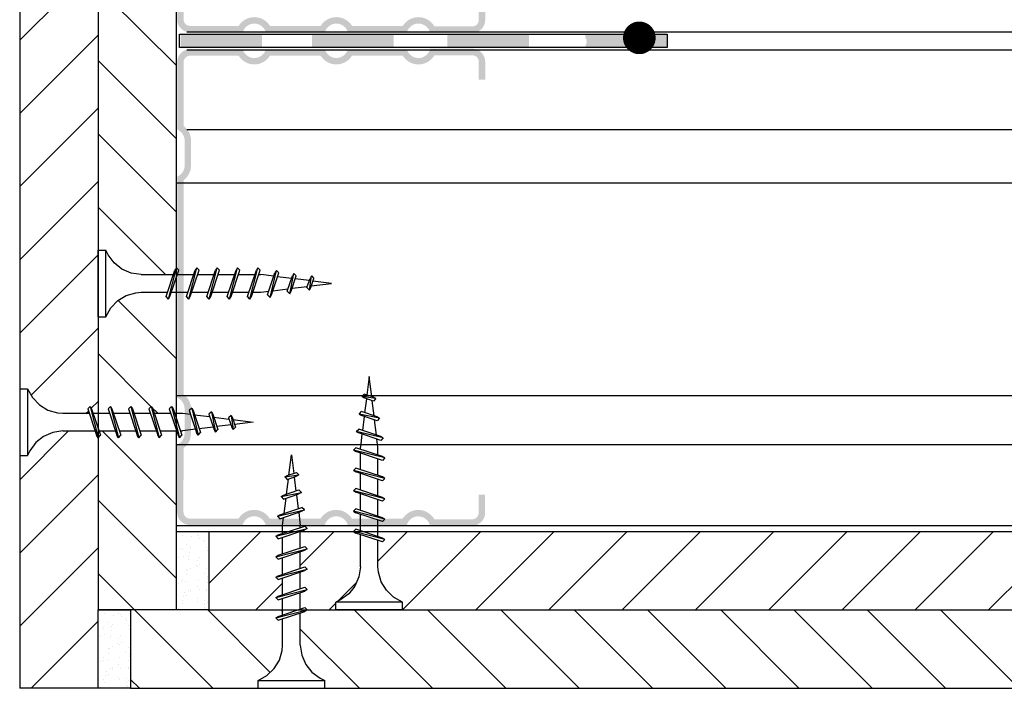
# Model space of a CAD drawing. Units: millimetres. Extents: x 6212 to 7662, y -2367 to -1828.
# Drawn here: x 6775 to 6926, y -2300 to -2198 of the extents above; entities that cross this region are included whole.
import ezdxf

# ---------------------------------------------------------------- set-up
doc = ezdxf.new("R2010")
doc.units = ezdxf.units.MM
for name, color, linetype in [('CETRIS', 1, 'Continuous'), ('izolace', 73, 'Continuous'), ('NOSNÉ KONSTRUKCE', 33, 'Continuous'), ('POPIS', 30, 'Continuous'), ('SPOJOVACÍ', 180, 'Continuous')]:
    doc.layers.add(name, color=color, linetype=linetype)

# ---------------------------------------------------------------- blocks, each defined once
blk = doc.blocks.new('E_PUNKT')
at = {"layer": 'POPIS', "const_width": 2.5}
blk.add_lwpolyline([(1.28, 0.03, -1), (-1.22, 0.03, -1)], format="xyb", close=True, dxfattribs=at)

msp = doc.modelspace()

# ---------------------------------------------------------------- hatches: boundary and pattern name
at = {"layer": 'CETRIS'}
h = msp.add_hatch(dxfattribs=at)
h.set_pattern_fill('ANSI31', color=256, scale=2.5, style=0)
h.set_pattern_definition([(45, (1346.347, -321.786), (-5.61266, 5.61266), [])])
h.paths.add_polyline_path([(7051.04, -2101.67), (6870.87, -2101.67), (6870.87, -2113.67), (7048.83, -2113.67)])
h.paths.add_polyline_path([(6870.87, -2101.67), (6843.67, -2101.67), (6843.67, -2113.67), (6870.87, -2113.67)])
h.paths.add_polyline_path([(6843.67, -2101.67), (6821.7, -2101.67), (6821.7, -2102.87), (6820.99, -2103.21), (6819.75, -2104.13), (6818.79, -2105.33), (6818.18, -2106.75), (6817.95, -2108.27), (6817.95, -2113.23), (6818.63, -2113.45), (6819, -2113.67), (6843.67, -2113.67)])
h.paths.add_polyline_path([(6815.25, -2108.27), (6815.19, -2107.48), (6814.76, -2106), (6813.96, -2104.68), (6812.85, -2103.61), (6811.5, -2102.87), (6811.5, -2101.67), (6791.97, -2101.67), (6791.97, -2113.67), (6798.97, -2113.67), (6803.97, -2113.67), (6815.25, -2113.67), (6815.25, -2112.91), (6814.58, -2112.69), (6814.2, -2112.47), (6814.58, -2112.09), (6815.25, -2112.32)])
h.paths.add_polyline_path([(6786.97, -2101.67), (6774.97, -2101.67), (6774.97, -2137.14), (6776.17, -2137.14), (6776.91, -2138.49), (6777.98, -2139.6), (6779.3, -2140.4), (6780.78, -2140.83), (6781.57, -2140.89), (6785.62, -2140.89), (6785.39, -2140.22), (6785.77, -2139.84), (6785.99, -2140.22), (6786.21, -2140.89), (6786.97, -2140.89)])
h.paths.add_polyline_path([(6786.97, -2144.64), (6786.75, -2144.26), (6786.52, -2143.59), (6781.57, -2143.59), (6780.04, -2143.82), (6778.63, -2144.43), (6777.42, -2145.39), (6776.51, -2146.63), (6776.17, -2147.34), (6774.97, -2147.34), (6774.97, -2254.27), (6776.17, -2254.27), (6776.91, -2255.62), (6777.98, -2256.73), (6779.3, -2257.52), (6780.78, -2257.95), (6781.57, -2258.02), (6785.62, -2258.02), (6785.39, -2257.34), (6785.77, -2256.97), (6785.99, -2257.34), (6786.21, -2258.02), (6786.97, -2258.02)])
h.paths.add_polyline_path([(6786.97, -2261.77), (6786.75, -2261.39), (6786.52, -2260.72), (6781.57, -2260.72), (6780.04, -2260.94), (6778.63, -2261.56), (6777.42, -2262.51), (6776.51, -2263.75), (6776.17, -2264.47), (6774.97, -2264.47), (6774.97, -2300.14), (6786.97, -2300.14), (6786.97, -2288.14)])
h.paths.add_polyline_path([(6815.25, -2280.14), (6814.58, -2280.36), (6814.2, -2279.98), (6814.58, -2279.77), (6815.25, -2279.54), (6815.25, -2277.02), (6814.58, -2277.24), (6814.2, -2276.86), (6814.58, -2276.65), (6815.25, -2276.42), (6815.25, -2276.14), (6803.97, -2276.14), (6803.97, -2288.14), (6815.25, -2288.14), (6815.25, -2286.38), (6814.58, -2286.6), (6814.2, -2286.22), (6814.58, -2286.01), (6815.25, -2285.78), (6815.25, -2283.26), (6814.58, -2283.48), (6814.2, -2283.1), (6814.58, -2282.89), (6815.25, -2282.66)])
h.paths.add_polyline_path([(6827.16, -2281.54), (6827.16, -2276.59), (6826.49, -2276.36), (6826.11, -2276.14), (6817.95, -2276.14), (6817.95, -2278.63), (6818.63, -2278.41), (6819, -2278.78), (6818.63, -2279), (6817.95, -2279.23), (6817.95, -2281.75), (6818.63, -2281.53), (6819, -2281.9), (6818.63, -2282.12), (6817.95, -2282.35), (6817.95, -2284.87), (6818.63, -2284.65), (6819, -2285.02), (6818.63, -2285.24), (6817.95, -2285.47), (6817.95, -2287.99), (6818.63, -2287.77), (6819, -2288.14), (6823.41, -2288.14), (6823.41, -2286.94), (6824.13, -2286.61), (6825.37, -2285.69), (6826.32, -2284.48), (6826.94, -2283.07)])
h.paths.add_polyline_path([(7018.9, -2276.14), (6829.86, -2276.14), (6829.86, -2276.9), (6830.54, -2277.13), (6830.91, -2277.34), (6830.54, -2277.72), (6829.86, -2277.5), (6829.86, -2281.54), (6829.93, -2282.33), (6830.36, -2283.81), (6831.15, -2285.13), (6832.26, -2286.2), (6833.61, -2286.94), (6833.61, -2288.14), (7016.69, -2288.14)])
h = msp.add_hatch(dxfattribs=at)
h.set_pattern_fill('ANSI31', color=256, scale=2.5, angle=90, style=0)
h.set_pattern_definition([(135, (1346.347, -321.786), (-5.61266, -5.61266), [])])
h.paths.add_polyline_path([(7016.69, -2288.14), (6819, -2288.14), (6818.63, -2288.36), (6817.95, -2288.59), (6817.95, -2293.54), (6818.18, -2295.07), (6818.79, -2296.48), (6819.75, -2297.69), (6820.99, -2298.61), (6821.7, -2298.94), (6821.7, -2300.14), (7014.48, -2300.14)])
h.paths.add_polyline_path([(6815.25, -2293.54), (6815.25, -2289.5), (6814.58, -2289.72), (6814.2, -2289.34), (6814.58, -2289.13), (6815.25, -2288.9), (6815.25, -2288.14), (6803.97, -2288.14), (6798.97, -2288.14), (6791.97, -2288.14), (6791.97, -2300.14), (6811.5, -2300.14), (6811.5, -2298.94), (6812.85, -2298.2), (6813.96, -2297.13), (6814.76, -2295.81), (6815.19, -2294.33)])
h.paths.add_polyline_path([(6798.97, -2260.72), (6796.48, -2260.72), (6796.71, -2261.39), (6796.33, -2261.77), (6796.11, -2261.39), (6795.88, -2260.72), (6793.36, -2260.72), (6793.59, -2261.39), (6793.21, -2261.77), (6792.99, -2261.39), (6792.76, -2260.72), (6790.24, -2260.72), (6790.47, -2261.39), (6790.09, -2261.77), (6789.87, -2261.39), (6789.64, -2260.72), (6787.12, -2260.72), (6787.35, -2261.39), (6786.97, -2261.77), (6786.97, -2288.14), (6798.97, -2288.14), (6798.97, -2276.14)])
h.paths.add_polyline_path([(6798.97, -2239.47), (6798.21, -2239.47), (6797.99, -2240.14), (6797.77, -2240.52), (6797.39, -2240.14), (6797.62, -2239.47), (6793.57, -2239.47), (6792.78, -2239.54), (6791.3, -2239.96), (6789.98, -2240.76), (6788.91, -2241.87), (6788.17, -2243.22), (6786.97, -2243.22), (6786.97, -2258.02), (6788.74, -2258.02), (6788.51, -2257.34), (6788.89, -2256.97), (6789.11, -2257.34), (6789.33, -2258.02), (6791.86, -2258.02), (6791.63, -2257.34), (6792.01, -2256.97), (6792.23, -2257.34), (6792.45, -2258.02), (6794.98, -2258.02), (6794.75, -2257.34), (6795.13, -2256.97), (6795.35, -2257.34), (6795.57, -2258.02), (6798.1, -2258.02), (6797.87, -2257.34), (6798.25, -2256.97), (6798.47, -2257.34), (6798.69, -2258.02), (6798.97, -2258.02)])
h.paths.add_polyline_path([(6798.97, -2166.19), (6798.75, -2165.81), (6798.52, -2165.14), (6793.57, -2165.14), (6792.04, -2165.36), (6790.63, -2165.98), (6789.42, -2166.93), (6788.51, -2168.17), (6788.17, -2168.89), (6786.97, -2168.89), (6786.97, -2233.02), (6788.17, -2233.02), (6788.51, -2233.74), (6789.42, -2234.97), (6790.63, -2235.93), (6792.04, -2236.54), (6793.57, -2236.77), (6798.52, -2236.77), (6798.75, -2236.1), (6798.97, -2235.72)])
h.paths.add_polyline_path([(6798.97, -2143.59), (6796.48, -2143.59), (6796.71, -2144.26), (6796.33, -2144.64), (6796.11, -2144.26), (6795.88, -2143.59), (6793.36, -2143.59), (6793.59, -2144.26), (6793.21, -2144.64), (6792.99, -2144.26), (6792.76, -2143.59), (6790.24, -2143.59), (6790.47, -2144.26), (6790.09, -2144.64), (6789.87, -2144.26), (6789.64, -2143.59), (6787.12, -2143.59), (6787.35, -2144.26), (6786.97, -2144.64), (6786.97, -2158.69), (6788.17, -2158.69), (6788.91, -2160.04), (6789.98, -2161.15), (6791.3, -2161.94), (6792.78, -2162.37), (6793.57, -2162.44), (6797.62, -2162.44), (6797.39, -2161.76), (6797.77, -2161.39), (6797.99, -2161.76), (6798.21, -2162.44), (6798.97, -2162.44)])
h.paths.add_polyline_path([(6798.97, -2113.67), (6786.97, -2113.67), (6786.97, -2140.89), (6788.74, -2140.89), (6788.51, -2140.22), (6788.89, -2139.84), (6789.11, -2140.22), (6789.33, -2140.89), (6791.86, -2140.89), (6791.63, -2140.22), (6792.01, -2139.84), (6792.23, -2140.22), (6792.45, -2140.89), (6794.98, -2140.89), (6794.75, -2140.22), (6795.13, -2139.84), (6795.35, -2140.22), (6795.57, -2140.89), (6798.1, -2140.89), (6797.87, -2140.22), (6798.25, -2139.84), (6798.47, -2140.22), (6798.69, -2140.89), (6798.97, -2140.89)])
h.paths.add_polyline_path([(6815.25, -2119.16), (6814.58, -2118.93), (6814.2, -2118.71), (6814.58, -2118.33), (6815.25, -2118.56), (6815.25, -2116.04), (6814.58, -2115.81), (6814.2, -2115.59), (6814.58, -2115.21), (6815.25, -2115.44), (6815.25, -2113.67), (6803.97, -2113.67), (6803.97, -2125.67), (6815.25, -2125.67), (6815.25, -2125.39), (6814.58, -2125.17), (6814.2, -2124.95), (6814.58, -2124.57), (6815.25, -2124.8), (6815.25, -2122.27), (6814.58, -2122.05), (6814.2, -2121.83), (6814.58, -2121.45), (6815.25, -2121.68)])
h.paths.add_polyline_path([(6826.94, -2118.75), (6826.32, -2117.33), (6825.37, -2116.13), (6824.13, -2115.21), (6823.41, -2114.87), (6823.41, -2113.67), (6819, -2113.67), (6818.63, -2114.05), (6817.95, -2113.82), (6817.95, -2116.35), (6818.63, -2116.57), (6819, -2116.79), (6818.63, -2117.17), (6817.95, -2116.94), (6817.95, -2119.47), (6818.63, -2119.69), (6819, -2119.91), (6818.63, -2120.29), (6817.95, -2120.06), (6817.95, -2122.59), (6818.63, -2122.81), (6819, -2123.03), (6818.63, -2123.41), (6817.95, -2123.18), (6817.95, -2125.67), (6826.11, -2125.67), (6826.49, -2125.45), (6827.16, -2125.23), (6827.16, -2120.27)])
h.paths.add_polyline_path([(6843.67, -2113.67), (6833.61, -2113.67), (6833.61, -2114.87), (6832.26, -2115.61), (6831.15, -2116.68), (6830.36, -2118), (6829.93, -2119.48), (6829.86, -2120.27), (6829.86, -2124.32), (6830.54, -2124.09), (6830.91, -2124.47), (6830.54, -2124.69), (6829.86, -2124.91), (6829.86, -2125.67), (6843.67, -2125.67)])
h.paths.add_polyline_path([(6870.87, -2113.67), (6843.67, -2113.67), (6843.67, -2125.67), (6870.87, -2125.67)])
h.paths.add_polyline_path([(7048.83, -2113.67), (6870.87, -2113.67), (6870.87, -2125.67), (7046.62, -2125.67)])
at = {"layer": 'izolace'}
h = msp.add_hatch(color=256, dxfattribs=at)
h.paths.add_polyline_path([(6799.61, -2199.96), (6812.11, -2199.96), (6812.11, -2201.96), (6799.61, -2201.96)])
h.paths.add_polyline_path([(6819.77, -2199.96), (6832.27, -2199.96), (6832.27, -2201.96), (6819.77, -2201.96)])
h.paths.add_polyline_path([(6840.5, -2199.96), (6853.01, -2199.96), (6853.01, -2201.96), (6840.5, -2201.96)])
h.paths.add_polyline_path([(6861.65, -2200.44), (6861.65, -2199.96), (6874.15, -2199.96), (6874.15, -2201.96), (6861.89, -2201.96), (6861.65, -2201.8), (6861.65, -2201.73, 0.277123)])
h = msp.add_hatch(dxfattribs=at)
h.set_pattern_fill('AR-SAND', color=256, scale=0.05, angle=90, style=0)
h.set_pattern_definition([(232.5, (-17156.1617, -799.647), (-2.44706619, 0.08000156), [0, -1.9304, 0, -2.159, 0, -2.06375]), (262.5, (-17156.1617, -799.647), (-3.5841255, -2.2476164), [0, -1.0414, 0, -1.7399, 0, -0.66675]), (302.5, (-17156.1617, -798.085), (-0.00718592, -3.95496185), [0, -0.635, 0, -2.286, 0, -2.9845]), (312.5, (-17156.1617, -798.085), (-1.1146466, -3.81778226), [0, -0.3175, 0, -1.4986, 0, -1.7145])])
h.paths.add_polyline_path([(6803.97, -2288.14), (6798.97, -2288.14), (6798.97, -2276.14), (6803.97, -2276.14)])
h = msp.add_hatch(dxfattribs=at)
h.set_pattern_fill('AR-SAND', color=256, scale=0.05, angle=90, style=0)
h.set_pattern_definition([(232.5, (-17168.1617, -811.647), (-2.44706619, 0.08000156), [0, -1.9304, 0, -2.159, 0, -2.06375]), (262.5, (-17168.1617, -811.647), (-3.5841255, -2.2476164), [0, -1.0414, 0, -1.7399, 0, -0.66675]), (302.5, (-17168.1617, -810.085), (-0.00718592, -3.95496185), [0, -0.635, 0, -2.286, 0, -2.9845]), (312.5, (-17168.1617, -810.085), (-1.1146466, -3.81778226), [0, -0.3175, 0, -1.4986, 0, -1.7145])])
h.paths.add_polyline_path([(6791.97, -2300.14), (6786.97, -2300.14), (6786.97, -2288.14), (6791.97, -2288.14)])
at = {"layer": 'NOSNÉ KONSTRUKCE'}
for points in [[(6799.1, -2146.28), (6799.1, -2180.16, -0.307335), (6800.24, -2181.87), (6800.24, -2185.63, -0.307335), (6799.1, -2187.35), (6799.1, -2197.69, 0.414214), (6801.07, -2199.66), (6809.14, -2199.66, -0.759582), (6812.68, -2199.66), (6821.72, -2199.66, -0.759582), (6825.25, -2199.66), (6834.29, -2199.66, -0.776734), (6837.85, -2199.73), (6844.32, -2199.73, 0.414214), (6846.29, -2197.76), (6846.29, -2194.98), (6845.3, -2194.98), (6845.3, -2197.76, -0.414214), (6844.32, -2198.75), (6838.51, -2198.75, 0.569494), (6833.66, -2198.67), (6825.89, -2198.67, 0.559062), (6821.08, -2198.67), (6813.31, -2198.67, 0.559062), (6808.51, -2198.67), (6801.07, -2198.67, -0.414214), (6800.08, -2197.69), (6800.08, -2187.9, 0.236417), (6801.22, -2185.66), (6801.22, -2181.85, 0.236417), (6800.08, -2179.6), (6800.08, -2146.83, 0.23532), (6801.21, -2144.59), (6801.21, -2140.78, 0.236417), (6800.07, -2138.53), (6800.06, -2128.75, -0.414214), (6801.04, -2127.76), (6808.49, -2127.76, 0.559062), (6813.29, -2127.76), (6821.06, -2127.75, 0.559062), (6825.87, -2127.75), (6833.64, -2127.74, 0.569494), (6838.49, -2127.66), (6844.3, -2127.66, -0.414214), (6845.28, -2128.65), (6845.29, -2131.43), (6846.27, -2131.43), (6846.27, -2128.65, 0.414214), (6844.3, -2126.68), (6837.83, -2126.68, -0.776734), (6834.27, -2126.76), (6825.23, -2126.76, -0.759582), (6821.7, -2126.77), (6812.66, -2126.77, -0.759582), (6809.12, -2126.77), (6801.04, -2126.78, 0.414214), (6799.08, -2128.75), (6799.08, -2139.09, -0.307335), (6800.23, -2140.8), (6800.23, -2144.57, -0.305775)], [(6799.1, -2255.63), (6799.1, -2221.75, 0.307335), (6800.24, -2220.04), (6800.24, -2216.28, 0.307335), (6799.1, -2214.56), (6799.1, -2204.22, -0.414214), (6801.07, -2202.25), (6809.14, -2202.25, 0.759582), (6812.68, -2202.25), (6821.72, -2202.25, 0.759582), (6825.25, -2202.25), (6834.29, -2202.25, 0.776734), (6837.85, -2202.17), (6844.32, -2202.17, -0.414214), (6846.29, -2204.14), (6846.29, -2206.92), (6845.3, -2206.92), (6845.3, -2204.14, 0.414214), (6844.32, -2203.16), (6838.51, -2203.16, -0.569494), (6833.66, -2203.23), (6825.89, -2203.23, -0.559062), (6821.08, -2203.23), (6813.31, -2203.23, -0.559062), (6808.51, -2203.23), (6801.07, -2203.23, 0.414214), (6800.08, -2204.22), (6800.08, -2214, -0.236417), (6801.22, -2216.25), (6801.22, -2220.06, -0.236417), (6800.08, -2222.31), (6800.08, -2255.08, -0.23532), (6801.21, -2257.32), (6801.21, -2261.13, -0.236417), (6800.07, -2263.37), (6800.06, -2273.16, 0.414214), (6801.04, -2274.14), (6808.49, -2274.15, -0.559062), (6813.29, -2274.15), (6821.06, -2274.16, -0.559062), (6825.87, -2274.16), (6833.64, -2274.16, -0.569494), (6838.49, -2274.24), (6844.3, -2274.25, 0.414214), (6845.28, -2273.26), (6845.29, -2270.48), (6846.27, -2270.48), (6846.27, -2273.26, -0.414214), (6844.3, -2275.23), (6837.83, -2275.23, 0.776734), (6834.27, -2275.15), (6825.23, -2275.14, 0.759582), (6821.7, -2275.14), (6812.66, -2275.14, 0.759582), (6809.12, -2275.13), (6801.04, -2275.13, -0.414214), (6799.08, -2273.16), (6799.08, -2262.82, 0.307335), (6800.23, -2261.1), (6800.23, -2257.34, 0.305775)]]:
    msp.add_hatch(color=256, dxfattribs=at).paths.add_polyline_path(points)

# ---------------------------------------------------------------- linework, layer by layer
at = {"layer": 'CETRIS'}
for p, q in [((6774.97, -2101.67), (6774.97, -2300.14)), ((6786.97, -2101.67), (6786.97, -2288.14)), ((6798.97, -2288.14), (6798.97, -2113.67)), ((6803.97, -2276.14), (7018.9, -2276.14)), ((6803.97, -2276.14), (6803.97, -2288.14)), ((6798.97, -2288.14), (6786.97, -2288.14)), ((6791.97, -2288.14), (6791.97, -2300.14)), ((6803.97, -2288.14), (7016.69, -2288.14)), ((6786.97, -2300.14), (6774.97, -2300.14)), ((6791.97, -2300.14), (7014.48, -2300.14))]:
    msp.add_line(p, q, dxfattribs=at)
at = {"layer": 'izolace'}
for points in [[(6874.17, -2199.96), (6874.17, -2201.96), (6799.46, -2201.96), (6799.46, -2199.96)], [(6803.97, -2288.14), (6798.97, -2288.14), (6798.97, -2276.14), (6803.97, -2276.14)], [(6791.97, -2300.14), (6786.97, -2300.14), (6786.97, -2288.14), (6791.97, -2288.14)]]:
    msp.add_lwpolyline(points, close=True, dxfattribs=at)
at = {"layer": 'NOSNÉ KONSTRUKCE'}
for p, q in [((6800.58, -2199.57), (7033.01, -2199.57)), ((6800.58, -2202.34), (7033.01, -2202.34)), ((6800.58, -2214.53), (7030.25, -2214.53)), ((6798.97, -2222.69), (7028.75, -2222.69)), ((6798.97, -2255.31), (7022.74, -2255.31)), ((6798.97, -2262.81), (7021.36, -2262.81)), ((6798.97, -2275.2), (7019.08, -2275.2))]:
    msp.add_line(p, q, dxfattribs=at)
at = {"layer": 'SPOJOVACÍ', "linetype": 'Continuous'}
for p, q in [((6786.97, -2233.02), (6788.17, -2233.02)), ((6786.97, -2243.22), (6786.97, -2233.02)), ((6788.17, -2243.22), (6788.17, -2233.02)), ((6788.51, -2233.74), (6788.17, -2233.02)), ((6789.42, -2234.97), (6788.51, -2233.74)), ((6790.63, -2235.93), (6789.42, -2234.97)), ((6792.04, -2236.54), (6790.63, -2235.93)), ((6793.57, -2236.77), (6792.04, -2236.54)), ((6793.57, -2236.77), (6798.51, -2236.77)), ((6797.39, -2240.14), (6798.75, -2236.1)), ((6797.77, -2240.52), (6798.97, -2235.72)), ((6797.99, -2240.14), (6799.35, -2236.1)), ((6798.97, -2235.72), (6798.75, -2236.1)), ((6798.97, -2235.72), (6799.35, -2236.1)), ((6799.11, -2236.77), (6801.63, -2236.77)), ((6800.51, -2240.14), (6801.87, -2236.1)), ((6800.89, -2240.52), (6802.09, -2235.72)), ((6801.11, -2240.14), (6802.47, -2236.1)), ((6802.09, -2235.72), (6801.87, -2236.1)), ((6802.09, -2235.72), (6802.47, -2236.1)), ((6802.23, -2236.77), (6804.76, -2236.77)), ((6803.63, -2240.14), (6804.99, -2236.1)), ((6804.01, -2240.52), (6805.21, -2235.72)), ((6804.23, -2240.14), (6805.59, -2236.1)), ((6805.21, -2235.72), (6804.99, -2236.1)), ((6805.21, -2235.72), (6805.59, -2236.1)), ((6805.35, -2236.77), (6807.87, -2236.77)), ((6806.75, -2240.14), (6808.11, -2236.1)), ((6807.13, -2240.52), (6808.33, -2235.72)), ((6807.35, -2240.14), (6808.71, -2236.1)), ((6808.33, -2235.72), (6808.11, -2236.1)), ((6808.33, -2235.72), (6808.71, -2236.1)), ((6808.47, -2236.77), (6810.99, -2236.77)), ((6809.87, -2240.14), (6811.23, -2236.1)), ((6810.25, -2240.52), (6811.45, -2235.72)), ((6810.47, -2240.14), (6811.83, -2236.1)), ((6811.45, -2235.72), (6811.23, -2236.1)), ((6811.45, -2235.72), (6811.83, -2236.1)), ((6811.6, -2236.77), (6811.93, -2236.77)), ((6813.9, -2237.02), (6811.93, -2236.77)), ((6812.95, -2239.89), (6814.08, -2236.52)), ((6813.33, -2240.27), (6814.3, -2236.14)), ((6813.54, -2239.89), (6814.68, -2236.52)), ((6814.3, -2236.14), (6814.08, -2236.52)), ((6814.3, -2236.14), (6814.68, -2236.52)), ((6816.61, -2237.35), (6814.47, -2237.09)), ((6815.96, -2239.32), (6816.76, -2236.96)), ((6816.34, -2239.7), (6816.97, -2236.59)), ((6816.56, -2239.32), (6817.35, -2236.96)), ((6816.97, -2236.59), (6816.76, -2236.96)), ((6816.97, -2236.59), (6817.35, -2236.96)), ((6819.35, -2239.14), (6819.67, -2236.98)), ((6819.67, -2236.98), (6819.45, -2237.36)), ((6819.67, -2236.98), (6820.04, -2237.36)), ((6816.7, -2238.87), (6819.02, -2238.58)), ((6819.33, -2237.69), (6817.18, -2237.43)), ((6818.98, -2238.76), (6819.45, -2237.36)), ((6819.57, -2238.76), (6820.04, -2237.36)), ((6819.64, -2238.51), (6822.73, -2238.12)), ((6822.73, -2238.12), (6819.9, -2237.77)), ((6789.98, -2240.76), (6791.3, -2239.96)), ((6791.3, -2239.96), (6792.78, -2239.54)), ((6792.78, -2239.54), (6793.57, -2239.47)), ((6793.57, -2239.47), (6797.61, -2239.47)), ((6798.2, -2239.47), (6800.72, -2239.47)), ((6801.32, -2239.47), (6803.84, -2239.47)), ((6804.44, -2239.47), (6806.97, -2239.47)), ((6807.57, -2239.47), (6810.09, -2239.47)), ((6810.69, -2239.47), (6811.93, -2239.47)), ((6811.93, -2239.47), (6813.13, -2239.32)), ((6813.33, -2240.27), (6812.95, -2239.89)), ((6813.33, -2240.27), (6813.54, -2239.89)), ((6813.75, -2239.24), (6816.07, -2238.95)), ((6816.34, -2239.7), (6815.96, -2239.32)), ((6816.34, -2239.7), (6816.56, -2239.32)), ((6819.35, -2239.14), (6818.98, -2238.76)), ((6819.35, -2239.14), (6819.57, -2238.76)), ((6788.91, -2241.87), (6789.98, -2240.76)), ((6797.77, -2240.52), (6797.39, -2240.14)), ((6797.77, -2240.52), (6797.99, -2240.14)), ((6800.89, -2240.52), (6800.51, -2240.14)), ((6800.89, -2240.52), (6801.11, -2240.14)), ((6804.01, -2240.52), (6803.63, -2240.14)), ((6804.01, -2240.52), (6804.23, -2240.14)), ((6807.13, -2240.52), (6806.75, -2240.14)), ((6807.13, -2240.52), (6807.35, -2240.14)), ((6810.25, -2240.52), (6809.87, -2240.14)), ((6810.25, -2240.52), (6810.47, -2240.14)), ((6788.17, -2243.22), (6788.91, -2241.87)), ((6786.97, -2243.22), (6788.17, -2243.22)), ((6828.51, -2252.38), (6828.16, -2255.22)), ((6828.9, -2255.47), (6828.51, -2252.38)), ((6774.97, -2254.27), (6776.17, -2254.27)), ((6774.97, -2254.27), (6774.97, -2264.47)), ((6776.17, -2254.27), (6776.91, -2255.62)), ((6776.17, -2254.27), (6776.17, -2264.47)), ((6827.38, -2255.45), (6827.75, -2255.07)), ((6829.15, -2255.54), (6827.75, -2255.07)), ((6776.91, -2255.62), (6777.98, -2256.73)), ((6829.53, -2255.76), (6827.38, -2255.45)), ((6827.38, -2255.45), (6827.75, -2255.67)), ((6829.15, -2256.14), (6827.75, -2255.67)), ((6828.09, -2255.78), (6827.82, -2257.93)), ((6829.27, -2258.41), (6828.98, -2256.09)), ((6829.53, -2255.76), (6829.15, -2255.54)), ((6829.53, -2255.76), (6829.15, -2256.14)), ((6777.98, -2256.73), (6779.3, -2257.52)), ((6779.3, -2257.52), (6780.78, -2257.95)), ((6780.78, -2257.95), (6781.57, -2258.02)), ((6781.57, -2258.02), (6785.61, -2258.02)), ((6785.77, -2256.97), (6785.39, -2257.34)), ((6785.39, -2257.34), (6786.75, -2261.39)), ((6785.77, -2256.97), (6785.99, -2257.34)), ((6785.77, -2256.97), (6786.97, -2261.77)), ((6785.99, -2257.34), (6787.35, -2261.39)), ((6786.2, -2258.02), (6788.72, -2258.02)), ((6788.89, -2256.97), (6788.51, -2257.34)), ((6788.51, -2257.34), (6789.87, -2261.39)), ((6788.89, -2256.97), (6789.11, -2257.34)), ((6788.89, -2256.97), (6790.09, -2261.77)), ((6789.11, -2257.34), (6790.47, -2261.39)), ((6789.32, -2258.02), (6791.84, -2258.02)), ((6792.01, -2256.97), (6791.63, -2257.34)), ((6791.63, -2257.34), (6792.99, -2261.39)), ((6792.01, -2256.97), (6792.23, -2257.34)), ((6792.01, -2256.97), (6793.21, -2261.77)), ((6792.23, -2257.34), (6793.59, -2261.39)), ((6792.44, -2258.02), (6794.97, -2258.02)), ((6795.13, -2256.97), (6794.75, -2257.34)), ((6794.75, -2257.34), (6796.11, -2261.39)), ((6795.13, -2256.97), (6795.35, -2257.34)), ((6795.13, -2256.97), (6796.33, -2261.77)), ((6795.35, -2257.34), (6796.71, -2261.39)), ((6795.57, -2258.02), (6798.09, -2258.02)), ((6798.25, -2256.97), (6797.87, -2257.34)), ((6797.87, -2257.34), (6799.23, -2261.39)), ((6798.25, -2256.97), (6798.47, -2257.34)), ((6798.25, -2256.97), (6799.45, -2261.77)), ((6798.47, -2257.34), (6799.83, -2261.39)), ((6798.69, -2258.02), (6799.93, -2258.02)), ((6799.93, -2258.02), (6801.13, -2258.17)), ((6801.33, -2257.22), (6800.95, -2257.6)), ((6800.95, -2257.6), (6802.08, -2260.97)), ((6801.33, -2257.22), (6801.54, -2257.6)), ((6801.33, -2257.22), (6802.3, -2261.35)), ((6801.54, -2257.6), (6802.68, -2260.97)), ((6804.34, -2257.78), (6803.96, -2258.16)), ((6803.96, -2258.16), (6804.76, -2260.52)), ((6804.34, -2257.78), (6804.56, -2258.16)), ((6804.34, -2257.78), (6804.97, -2260.9)), ((6804.56, -2258.16), (6805.35, -2260.52)), ((6826.98, -2258.14), (6827.36, -2257.76)), ((6830.09, -2258.77), (6826.98, -2258.14)), ((6826.98, -2258.14), (6827.36, -2258.36)), ((6829.72, -2258.55), (6827.36, -2257.76)), ((6801.75, -2258.24), (6804.07, -2258.53)), ((6804.7, -2258.61), (6807.02, -2258.9)), ((6807.35, -2258.35), (6806.98, -2258.73)), ((6806.98, -2258.73), (6807.45, -2260.13)), ((6807.35, -2258.35), (6807.57, -2258.73)), ((6807.35, -2258.35), (6807.67, -2260.5)), ((6807.57, -2258.73), (6808.04, -2260.13)), ((6807.64, -2258.98), (6810.73, -2259.37)), ((6810.73, -2259.37), (6807.9, -2259.72)), ((6829.72, -2259.15), (6827.36, -2258.36)), ((6827.75, -2258.5), (6827.48, -2260.64)), ((6829.64, -2261.36), (6829.35, -2259.04)), ((6830.09, -2258.77), (6829.72, -2258.55)), ((6830.09, -2258.77), (6829.72, -2259.15)), ((6780.04, -2260.94), (6778.63, -2261.56)), ((6781.57, -2260.72), (6780.04, -2260.94)), ((6781.57, -2260.72), (6786.51, -2260.72)), ((6787.11, -2260.72), (6789.63, -2260.72)), ((6790.23, -2260.72), (6792.76, -2260.72)), ((6793.35, -2260.72), (6795.87, -2260.72)), ((6796.47, -2260.72), (6798.99, -2260.72)), ((6799.6, -2260.72), (6799.93, -2260.72)), ((6801.9, -2260.47), (6799.93, -2260.72)), ((6802.3, -2261.35), (6802.08, -2260.97)), ((6802.3, -2261.35), (6802.68, -2260.97)), ((6804.61, -2260.13), (6802.47, -2260.4)), ((6804.97, -2260.9), (6804.76, -2260.52)), ((6804.97, -2260.9), (6805.35, -2260.52)), ((6807.33, -2259.79), (6805.18, -2260.06)), ((6807.67, -2260.5), (6807.45, -2260.13)), ((6807.67, -2260.5), (6808.04, -2260.13)), ((6826.53, -2260.81), (6826.91, -2260.44)), ((6830.66, -2261.79), (6826.53, -2260.81)), ((6826.53, -2260.81), (6826.91, -2261.03)), ((6830.28, -2261.57), (6826.91, -2260.44)), ((6830.28, -2262.16), (6826.91, -2261.03)), ((6827.41, -2261.21), (6827.16, -2263.18)), ((6777.42, -2262.51), (6776.51, -2263.75)), ((6778.63, -2261.56), (6777.42, -2262.51)), ((6786.97, -2261.77), (6786.75, -2261.39)), ((6786.97, -2261.77), (6787.35, -2261.39)), ((6790.09, -2261.77), (6789.87, -2261.39)), ((6790.09, -2261.77), (6790.47, -2261.39)), ((6793.21, -2261.77), (6792.99, -2261.39)), ((6793.21, -2261.77), (6793.59, -2261.39)), ((6796.33, -2261.77), (6796.11, -2261.39)), ((6796.33, -2261.77), (6796.71, -2261.39)), ((6799.45, -2261.77), (6799.23, -2261.39)), ((6799.45, -2261.77), (6799.83, -2261.39)), ((6829.86, -2263.18), (6829.71, -2261.98)), ((6830.66, -2261.79), (6830.28, -2261.57)), ((6830.66, -2261.79), (6830.28, -2262.16)), ((6776.51, -2263.75), (6776.17, -2264.47)), ((6826.11, -2263.66), (6826.49, -2263.29)), ((6826.11, -2263.66), (6826.49, -2263.88)), ((6830.91, -2264.86), (6826.11, -2263.66)), ((6830.54, -2264.65), (6826.49, -2263.29)), ((6830.54, -2265.24), (6826.49, -2263.88)), ((6827.16, -2263.52), (6827.16, -2263.18)), ((6827.16, -2266.64), (6827.16, -2264.12)), ((6829.86, -2264.43), (6829.86, -2263.18)), ((6774.97, -2264.47), (6776.17, -2264.47)), ((6816.22, -2267.47), (6816.6, -2264.38)), ((6816.6, -2264.38), (6816.96, -2267.22)), ((6829.86, -2267.54), (6829.86, -2265.02)), ((6830.91, -2264.86), (6830.54, -2264.65)), ((6830.91, -2264.86), (6830.54, -2265.24)), ((6815.96, -2267.54), (6817.36, -2267.07)), ((6817.74, -2267.45), (6817.36, -2267.07)), ((6826.11, -2266.78), (6826.49, -2266.41)), ((6826.11, -2266.78), (6826.49, -2267)), ((6830.91, -2267.98), (6826.11, -2266.78)), ((6830.54, -2267.77), (6826.49, -2266.41)), ((6830.54, -2268.36), (6826.49, -2267)), ((6827.16, -2269.76), (6827.16, -2267.24)), ((6815.59, -2267.76), (6817.74, -2267.45)), ((6815.59, -2267.76), (6815.96, -2267.54)), ((6815.59, -2267.76), (6815.96, -2268.14)), ((6815.85, -2270.41), (6816.14, -2268.09)), ((6815.96, -2268.14), (6817.36, -2267.67)), ((6817.03, -2267.78), (6817.3, -2269.93)), ((6817.74, -2267.45), (6817.36, -2267.67)), ((6829.86, -2270.67), (6829.86, -2268.15)), ((6830.91, -2267.98), (6830.54, -2267.77)), ((6830.91, -2267.98), (6830.54, -2268.36)), ((6815.02, -2270.77), (6818.14, -2270.14)), ((6815.4, -2270.55), (6817.76, -2269.76)), ((6818.14, -2270.14), (6817.76, -2269.76)), ((6818.14, -2270.14), (6817.76, -2270.36)), ((6826.11, -2269.9), (6826.49, -2269.53)), ((6826.11, -2269.9), (6826.49, -2270.12)), ((6830.91, -2271.1), (6826.11, -2269.9)), ((6830.54, -2270.89), (6826.49, -2269.53)), ((6830.54, -2271.48), (6826.49, -2270.12)), ((6815.02, -2270.77), (6815.4, -2270.55)), ((6815.02, -2270.77), (6815.4, -2271.15)), ((6815.4, -2271.15), (6817.76, -2270.36)), ((6815.48, -2273.36), (6815.77, -2271.04)), ((6817.37, -2270.5), (6817.64, -2272.64)), ((6827.16, -2272.88), (6827.16, -2270.35)), ((6829.86, -2273.79), (6829.86, -2271.27)), ((6830.91, -2271.1), (6830.54, -2270.89)), ((6830.91, -2271.1), (6830.54, -2271.48)), ((6814.46, -2273.79), (6818.58, -2272.81)), ((6814.84, -2273.57), (6818.2, -2272.44)), ((6814.84, -2274.16), (6818.2, -2273.03)), ((6817.71, -2273.21), (6817.95, -2275.18)), ((6818.58, -2272.81), (6818.2, -2272.44)), ((6818.58, -2272.81), (6818.2, -2273.03)), ((6826.11, -2273.02), (6826.49, -2272.65)), ((6826.11, -2273.02), (6826.49, -2273.24)), ((6830.91, -2274.22), (6826.11, -2273.02)), ((6830.54, -2274.01), (6826.49, -2272.65)), ((6830.54, -2274.6), (6826.49, -2273.24)), ((6814.46, -2273.79), (6814.84, -2273.57)), ((6814.46, -2273.79), (6814.84, -2274.16)), ((6815.25, -2275.18), (6815.4, -2273.98)), ((6827.16, -2276), (6827.16, -2273.48)), ((6829.86, -2276.91), (6829.86, -2274.39)), ((6830.91, -2274.22), (6830.54, -2274.01)), ((6830.91, -2274.22), (6830.54, -2274.6)), ((6814.2, -2276.86), (6819, -2275.66)), ((6814.58, -2276.65), (6818.63, -2275.29)), ((6814.58, -2277.24), (6818.63, -2275.88)), ((6815.25, -2276.43), (6815.25, -2275.18)), ((6817.95, -2275.52), (6817.95, -2275.18)), ((6817.95, -2278.64), (6817.95, -2276.12)), ((6819, -2275.66), (6818.63, -2275.29)), ((6819, -2275.66), (6818.63, -2275.88)), ((6826.11, -2276.14), (6826.49, -2275.77)), ((6826.11, -2276.14), (6826.49, -2276.36)), ((6830.91, -2277.34), (6826.11, -2276.14)), ((6830.54, -2277.13), (6826.49, -2275.77)), ((6814.2, -2276.86), (6814.58, -2276.65)), ((6814.2, -2276.86), (6814.58, -2277.24)), ((6815.25, -2279.54), (6815.25, -2277.02)), ((6830.54, -2277.72), (6826.49, -2276.36)), ((6827.16, -2281.54), (6827.16, -2276.6)), ((6829.86, -2281.54), (6829.86, -2277.51)), ((6830.91, -2277.34), (6830.54, -2277.13)), ((6830.91, -2277.34), (6830.54, -2277.72)), ((6814.2, -2279.98), (6819, -2278.78)), ((6814.58, -2279.77), (6818.63, -2278.41)), ((6814.58, -2280.36), (6818.63, -2279)), ((6817.95, -2281.76), (6817.95, -2279.24)), ((6819, -2278.78), (6818.63, -2278.41)), ((6819, -2278.78), (6818.63, -2279)), ((6814.2, -2279.98), (6814.58, -2279.77)), ((6814.2, -2279.98), (6814.58, -2280.36)), ((6815.25, -2282.67), (6815.25, -2280.15)), ((6814.2, -2283.1), (6819, -2281.9)), ((6814.58, -2282.89), (6818.63, -2281.53)), ((6814.58, -2283.48), (6818.63, -2282.12)), ((6819, -2281.9), (6818.63, -2281.53)), ((6819, -2281.9), (6818.63, -2282.12)), ((6827.16, -2281.54), (6826.94, -2283.07)), ((6829.93, -2282.33), (6829.86, -2281.54)), ((6830.36, -2283.81), (6829.93, -2282.33)), ((6814.2, -2283.1), (6814.58, -2282.89)), ((6814.2, -2283.1), (6814.58, -2283.48)), ((6815.25, -2285.79), (6815.25, -2283.27)), ((6817.95, -2284.88), (6817.95, -2282.35)), ((6826.94, -2283.07), (6826.32, -2284.48)), ((6831.15, -2285.13), (6830.36, -2283.81)), ((6814.2, -2286.22), (6819, -2285.02)), ((6814.58, -2286.01), (6818.63, -2284.65)), ((6814.58, -2286.6), (6818.63, -2285.24)), ((6819, -2285.02), (6818.63, -2284.65)), ((6819, -2285.02), (6818.63, -2285.24)), ((6826.32, -2284.48), (6825.37, -2285.69)), ((6832.26, -2286.2), (6831.15, -2285.13)), ((6814.2, -2286.22), (6814.58, -2286.01)), ((6814.2, -2286.22), (6814.58, -2286.6)), ((6815.25, -2288.91), (6815.25, -2286.39)), ((6817.95, -2288), (6817.95, -2285.48)), ((6824.13, -2286.61), (6823.41, -2286.94)), ((6825.37, -2285.69), (6824.13, -2286.61)), ((6833.61, -2286.94), (6832.26, -2286.2)), ((6814.2, -2289.34), (6819, -2288.14)), ((6814.58, -2289.13), (6818.63, -2287.77)), ((6814.58, -2289.72), (6818.63, -2288.36)), ((6819, -2288.14), (6818.63, -2287.77)), ((6819, -2288.14), (6818.63, -2288.36)), ((6833.61, -2286.94), (6823.41, -2286.94)), ((6823.41, -2288.14), (6823.41, -2286.94)), ((6833.61, -2288.14), (6823.41, -2288.14)), ((6833.61, -2288.14), (6833.61, -2286.94)), ((6814.2, -2289.34), (6814.58, -2289.13)), ((6814.2, -2289.34), (6814.58, -2289.72)), ((6815.25, -2293.54), (6815.25, -2289.51)), ((6817.95, -2293.54), (6817.95, -2288.6)), ((6814.76, -2295.81), (6815.19, -2294.33)), ((6815.19, -2294.33), (6815.25, -2293.54)), ((6817.95, -2293.54), (6818.18, -2295.07)), ((6813.96, -2297.13), (6814.76, -2295.81)), ((6818.18, -2295.07), (6818.79, -2296.48)), ((6812.85, -2298.2), (6813.96, -2297.13)), ((6818.79, -2296.48), (6819.75, -2297.69)), ((6811.5, -2298.94), (6812.85, -2298.2)), ((6819.75, -2297.69), (6820.99, -2298.61)), ((6820.99, -2298.61), (6821.7, -2298.94)), ((6811.5, -2298.94), (6821.7, -2298.94)), ((6811.5, -2300.14), (6811.5, -2298.94)), ((6811.5, -2300.14), (6821.7, -2300.14)), ((6821.7, -2300.14), (6821.7, -2298.94))]:
    msp.add_line(p, q, dxfattribs=at)

# ---------------------------------------------------------------- block references
at = {"layer": 'POPIS'}
msp.add_blockref('E_PUNKT', (6869.87, -2200.53), dxfattribs=at)

doc.saveas('drawing.dxf')
